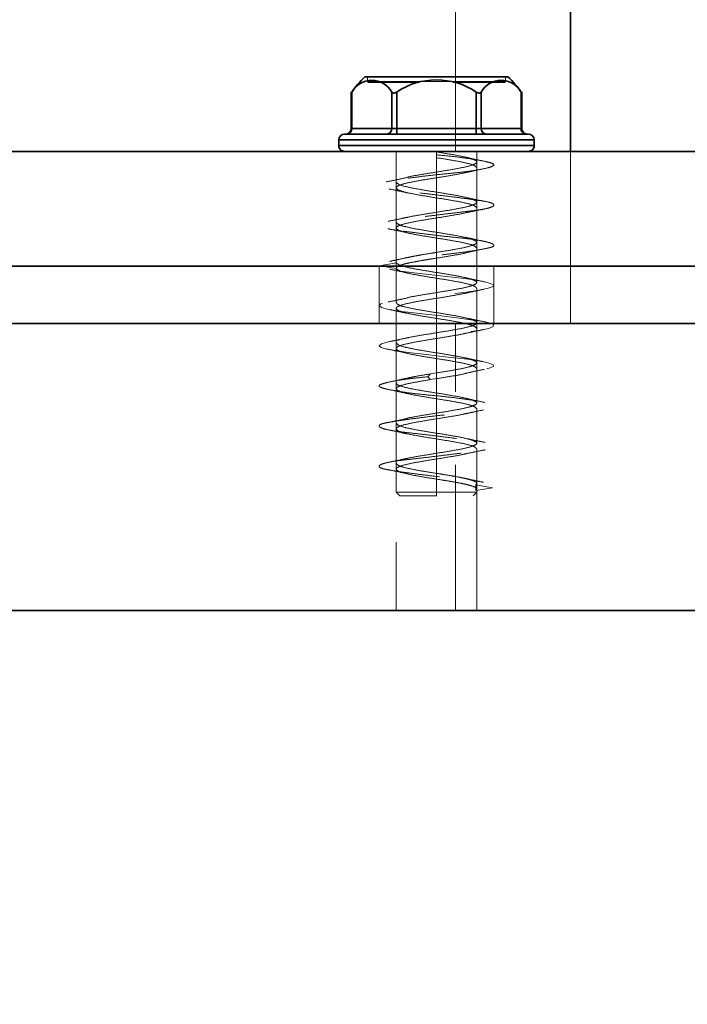
# Model space of a CAD drawing. Units: millimetres. Extents: x 44 to 563, y 35 to 393.
# Drawn here: x 160 to 166, y 279 to 288 of the extents above; entities that cross this region are included whole.
import ezdxf

# ---------------------------------------------------------------- set-up
doc = ezdxf.new("R2010")
doc.units = ezdxf.units.MM
doc.linetypes.add('HIDDEN', pattern=[1.905, 1.27, -0.635])
doc.layers.add('DIMENSION', color=7, linetype='Continuous')
doc.styles.add('SLDTEXTSTYLE0', font='TXT', dxfattribs={"width": 0.605})
doc.dimstyles.new('SLDDIMSTYLE1', dxfattribs={"dimtxt": 2.5, "dimasz": 2.5, "dimexe": 0, "dimexo": 0.0625, "dimtad": 1, "dimdec": 0, "dimlfac": 10, "dimrnd": 1e-09, "dimzin": 12, "dimdsep": 46, "dimtxsty": 'SLDTEXTSTYLE0', "dimsah": 1, "dimcen": 0.09, "dimadec": 0, "dimazin": 3, "dimtfac": 1, "dimtdec": 0, "dimtofl": 0, "dimtmove": 0, "dimatfit": 3, "dimfxl": 1, "dimfrac": 2, "dimtolj": 1, "dimtzin": 12, "dimarcsym": 0})

# ---------------------------------------------------------------- blocks, each defined once
blk = doc.blocks.new('_D_7')
at = {"layer": 'DIMENSION', "transparency": 16777216}
for p, q in [((159.9387, 324.9391), (280.5457, 324.9391)), ((279.5457, 324.9391), (279.5457, 230.9391)), ((251.0957, 230.9391), (280.5457, 230.9391))]:
    blk.add_line(p, q, dxfattribs=at)
for points in [[(279.5457, 324.9391), (279.1611, 322.4391), (279.9303, 322.4391)], [(279.5457, 230.9391), (279.9303, 233.4391), (279.1611, 233.4391)]]:
    blk.add_solid(points, dxfattribs=at)
at = {"layer": 'DIMENSION', "transparency": 16777216, "insert": (276.323, 275.0745), "char_height": 2.5, "attachment_point": 1, "rotation": 90, "style": 'SLDTEXTSTYLE0'}
blk.add_mtext('940', dxfattribs=at)

msp = doc.modelspace()

# ---------------------------------------------------------------- linework, layer by layer
at = {"color": 7, "linetype": 'HIDDEN', "lineweight": 18}
for p, q in [((163.5957, 286.4391), (163.5957, 309.4391)), ((162.8295, 287.0891), (162.8295, 287.0491)), ((164.0295, 287.0491), (162.8295, 287.0491)), ((162.8295, 287.0491), (164.0295, 287.0491)), ((164.0295, 287.0891), (164.0295, 287.0491)), ((162.6934, 286.9563), (162.6934, 286.6391)), ((163.0398, 286.9563), (163.0398, 286.6391)), ((163.0831, 286.9563), (163.0831, 286.6391)), ((163.7759, 286.9563), (163.7759, 286.6391)), ((163.8192, 286.9563), (163.8192, 286.6391)), ((164.1656, 286.9563), (164.1656, 286.6391)), ((162.6934, 286.6391), (162.6867, 286.6391)), ((163.0398, 286.6391), (162.6934, 286.6391)), ((163.0831, 286.6391), (163.0398, 286.6391)), ((163.0831, 286.5891), (163.0831, 286.6391)), ((163.7759, 286.6391), (163.0831, 286.6391)), ((163.7759, 286.5891), (163.7759, 286.6391)), ((163.8192, 286.6391), (163.7759, 286.6391)), ((164.1656, 286.6391), (163.8192, 286.6391)), ((164.1723, 286.6391), (164.1656, 286.6391)), ((164.2795, 286.5391), (162.5795, 286.5391)), ((162.5795, 286.4891), (164.2795, 286.4891)), ((163.0795, 286.4391), (163.0795, 286.1716)), ((163.0795, 286.4391), (163.0795, 285.4391)), ((163.4295, 286.4391), (163.4295, 286.2591)), ((163.4295, 286.3841), (163.4295, 286.4341)), ((163.7795, 286.3466), (163.7795, 286.4391)), ((163.7795, 285.4391), (163.7795, 286.4391)), ((164.5957, 285.4391), (164.5957, 286.4391)), ((163.4295, 286.3841), (163.4295, 286.0841)), ((163.7795, 285.9966), (163.7795, 286.2966)), ((163.4295, 286.2091), (163.4295, 285.9091)), ((163.0795, 286.1216), (163.0795, 285.8216)), ((163.4295, 286.0341), (163.4295, 285.7341)), ((163.7795, 285.6466), (163.7795, 285.9466)), ((163.4295, 285.8591), (163.4295, 285.5591)), ((163.0795, 285.7716), (163.0795, 285.4716)), ((163.4295, 285.6841), (163.4295, 285.3841)), ((163.7795, 285.2966), (163.7795, 285.5966)), ((162.9309, 285.4424), (163.0805, 285.4674)), ((163.0812, 285.4716), (163.0805, 285.4674)), ((163.4295, 285.5091), (163.4295, 285.2091)), ((162.9295, 285.4391), (162.9295, 284.9391)), ((163.0805, 285.4174), (162.9309, 285.4424)), ((163.0795, 285.4216), (163.0795, 285.1216)), ((163.9295, 284.9391), (163.9295, 285.4391)), ((164.5957, 284.9391), (164.5957, 285.4391)), ((163.4295, 285.3341), (163.4295, 285.0341)), ((163.7795, 284.9466), (163.7795, 285.2466)), ((163.4295, 285.1591), (163.4295, 284.8591)), ((163.0795, 285.0716), (163.0795, 284.7716)), ((163.4295, 284.9841), (163.4295, 284.6841)), ((163.0795, 284.9391), (163.0795, 282.4391)), ((163.5957, 282.4391), (163.5957, 284.9391)), ((163.7795, 282.4391), (163.7795, 284.9391)), ((163.7795, 284.5966), (163.7795, 284.8966)), ((163.4295, 284.8091), (163.4295, 284.5091)), ((163.0795, 284.7216), (163.0795, 284.4216)), ((163.4295, 284.6341), (163.4295, 284.3341)), ((163.7795, 284.2466), (163.7795, 284.5466)), ((163.355, 284.4757), (163.3774, 284.5007)), ((163.3774, 284.4507), (163.355, 284.4757)), ((163.4295, 284.5091), (163.3774, 284.5007)), ((163.4295, 284.4591), (163.3774, 284.4507)), ((163.4295, 284.4591), (163.4295, 284.1591)), ((163.0795, 284.3716), (163.0795, 284.0716)), ((163.4295, 284.2841), (163.4295, 283.9841)), ((163.7795, 283.8966), (163.7795, 284.1966)), ((163.4295, 284.1091), (163.4295, 283.8091)), ((163.0795, 284.0216), (163.0795, 283.7216)), ((163.4295, 283.9341), (163.4295, 283.6341)), ((163.7795, 283.5466), (163.7795, 283.8466)), ((163.4295, 283.7591), (163.4295, 283.4691)), ((163.0795, 283.6716), (163.0795, 283.4683)), ((163.4295, 283.5841), (163.4295, 283.4691)), ((163.917, 283.5091), (163.7707, 283.5341)), ((163.7707, 283.4841), (163.7707, 283.5341)), ((163.7707, 283.4841), (163.917, 283.5091)), ((163.7795, 283.4683), (163.7795, 283.4966)), ((163.0788, 283.4699), (163.1099, 283.4387)), ((163.4295, 283.4391), (163.4295, 283.4691)), ((163.4295, 283.4391), (163.4295, 283.4691)), ((163.7491, 283.4387), (163.7803, 283.4699))]:
    msp.add_line(p, q, dxfattribs=at)
at = {"color": 7, "linetype": 'Continuous', "lineweight": 35}
for p, q in [((164.5957, 286.4391), (164.5957, 300.6891)), ((164.052, 287.0891), (162.807, 287.0891)), ((162.6867, 286.9575), (162.6867, 286.6391)), ((162.6934, 286.9563), (162.6934, 286.6391)), ((163.0398, 286.9563), (163.0398, 286.6391)), ((163.0831, 286.9563), (163.0831, 286.6391)), ((163.7759, 286.9563), (163.7759, 286.6391)), ((163.8192, 286.9563), (163.8192, 286.6391)), ((164.1656, 286.9563), (164.1656, 286.6391)), ((164.1723, 286.6391), (164.1723, 286.9575)), ((162.6934, 286.6391), (163.0398, 286.6391)), ((163.0398, 286.6391), (163.0831, 286.6391)), ((163.0831, 286.5891), (163.0831, 286.6391)), ((163.0831, 286.6391), (163.7759, 286.6391)), ((163.7759, 286.5891), (163.7759, 286.6391)), ((163.7759, 286.6391), (163.8192, 286.6391)), ((163.8192, 286.6391), (164.1656, 286.6391)), ((162.5795, 286.5391), (164.2795, 286.5391)), ((162.5795, 286.4891), (162.5795, 286.5391)), ((164.2795, 286.4891), (164.2795, 286.5391)), ((171.0957, 286.4391), (116.0957, 286.4391)), ((164.2795, 286.4891), (162.5795, 286.4891)), ((171.0957, 285.4391), (116.0957, 285.4391)), ((115.2957, 284.9391), (208.9957, 284.9391)), ((115.2957, 282.4391), (208.9957, 282.4391))]:
    msp.add_line(p, q, dxfattribs=at)
at = {"color": 8, "linetype": 'Continuous', "lineweight": 35}
for p, q in [((162.6867, 286.6391), (162.6934, 286.6391)), ((164.1656, 286.6391), (164.1723, 286.6391))]:
    msp.add_line(p, q, dxfattribs=at)
at = {"color": 7, "linetype": 'HIDDEN', "lineweight": 18, "flags": 128}
msp.add_lwpolyline([(163.0237, 285.4128), (163.1157, 285.3964), (163.2352, 285.3799), (163.3628, 285.3658), (163.4896, 285.3535), (163.6203, 285.3385), (163.7413, 285.3216), (163.8377, 285.3047), (163.9001, 285.2896), (163.9275, 285.2773), (163.9219, 285.2632), (163.8789, 285.2468), (163.7997, 285.2296), (163.6943, 285.2138), (163.5769, 285.2007), (163.4497, 285.1877), (163.3129, 285.1719), (163.1818, 285.1547), (163.0717, 285.1382), (162.9926, 285.1242), (162.9455, 285.1119), (162.9296, 285.0968), (162.9517, 285.0799), (163.0115, 285.063), (163.1003, 285.048), (163.2055, 285.0357), (163.3306, 285.0216), (163.4695, 285.0051), (163.6071, 284.9879), (163.7276, 284.9721), (163.8204, 284.9591), (163.8872, 284.9461), (163.9247, 284.9302), (163.9243, 284.9131), (163.8853, 284.8966), (163.8155, 284.8825), (163.7231, 284.8702), (163.604, 284.8552), (163.4669, 284.8382), (163.3268, 284.8213), (163.1996, 284.8063), (163.0953, 284.794), (163.0094, 284.7799), (162.951, 284.7634), (162.9296, 284.7463), (162.9469, 284.7304), (162.9965, 284.7174), (163.0749, 284.7044), (163.1843, 284.6885), (163.3157, 284.6714), (163.4543, 284.6549), (163.5844, 284.6408), (163.699, 284.6285), (163.8019, 284.6135), (163.88, 284.5966), (163.9226, 284.5797), (163.9268, 284.5646), (163.8978, 284.5523), (163.8354, 284.5382), (163.7392, 284.5218), (163.6173, 284.5046), (163.4841, 284.4888), (163.355, 284.4757), (163.355, 284.4757)], dxfattribs=at)
at = {"color": 7, "linetype": 'Continuous', "lineweight": 35}
for centre, radius, start, end in [((163.4295, 286.4391), 0.9, 133.76174, 145.62459), ((162.8666, 286.8597), 0.1983, 29.1349, 150.8651), ((163.4295, 286.4391), 0.6225, 56.18683, 123.81317), ((163.9924, 286.8597), 0.1983, 29.1349, 150.8651), ((163.4295, 286.4391), 0.9, 34.37541, 46.23826), ((162.6295, 286.5391), 0.05, 90, 179.99997), ((162.6367, 286.6391), 0.05, 270, 0), ((162.6465, 286.636), 0.047, 274.40195, 3.81126), ((162.9929, 286.636), 0.047, 274.40195, 3.81126), ((163.8661, 286.636), 0.047, 176.18874, 265.59805), ((164.2126, 286.636), 0.047, 176.18874, 265.59805), ((164.2223, 286.6391), 0.05, 180, 270), ((164.2295, 286.5391), 0.05, 0.00003, 90), ((162.6295, 286.4891), 0.05, 179.99996, 270), ((164.2295, 286.4891), 0.05, 270, 0.00004)]:
    msp.add_arc(centre, radius, start, end, dxfattribs=at)
at = {"color": 7, "linetype": 'HIDDEN', "lineweight": 18}
for centre, radius, start, end in [((162.8395, 287.0491), 0.01, 179.99993, 270), ((164.0195, 287.0491), 0.01, 270, 0.00007), ((162.6465, 286.636), 0.047, 274.40195, 3.81126), ((162.9929, 286.636), 0.047, 274.40195, 3.81126), ((163.8661, 286.636), 0.047, 176.18874, 265.59805), ((164.2126, 286.636), 0.047, 176.18874, 265.59805)]:
    msp.add_arc(centre, radius, start, end, dxfattribs=at)
for points, knots in [([(163.2786, 287.0391), (163.2533, 287.0391), (163.1517, 287.0391), (163.0035, 287.0391), (162.8659, 287.0391), (162.8483, 287.0391), (162.8395, 287.0391)], [0, 0, 0, 0, 0.099493, 0.399677, 0.699953, 1, 1, 1, 1]), ([(164.0195, 287.0391), (164.0107, 287.0391), (163.9931, 287.0391), (163.8556, 287.0391), (163.7055, 287.0391), (163.6018, 287.0391), (163.5744, 287.0391)], [0, 0, 0, 0, 0.297643, 0.595513, 0.893297, 1, 1, 1, 1]), ([(162.6934, 286.9563), (162.6915, 286.9538), (162.6878, 286.9487), (162.6871, 286.9477), (162.6867, 286.9472)], [0, 0, 0, 0, 0.499797, 1, 1, 1, 1]), ([(164.1723, 286.9472), (164.172, 286.9477), (164.1713, 286.9487), (164.1675, 286.9538), (164.1656, 286.9563)], [0, 0, 0, 0, 0.500203, 1, 1, 1, 1]), ([(163.4295, 286.4091), (163.4727, 286.4049), (163.5618, 286.3962), (163.6887, 286.3802), (163.7986, 286.3631), (163.8788, 286.3466), (163.9238, 286.3323), (163.9346, 286.3204), (163.9102, 286.3051), (163.8481, 286.2882), (163.7535, 286.2714), (163.6382, 286.2561), (163.5109, 286.2442), (163.3766, 286.2299), (163.2414, 286.2134), (163.119, 286.1963), (163.0232, 286.1803), (162.9589, 286.1674), (162.9266, 286.1545), (162.9297, 286.1385), (162.9716, 286.1214), (163.0483, 286.1049), (163.1497, 286.0906), (163.2691, 286.0788), (163.4023, 286.0635), (163.5423, 286.0466), (163.6734, 286.0297), (163.7821, 286.0144), (163.8644, 286.0025), (163.9175, 285.9883), (163.9361, 285.9718), (163.9155, 285.9547), (163.8587, 285.9386), (163.7734, 285.9257), (163.6647, 285.9129), (163.5356, 285.8968), (163.395, 285.8797), (163.2588, 285.8632), (163.1397, 285.849), (163.0416, 285.8371), (162.9687, 285.8218), (162.9285, 285.8049), (162.9273, 285.788), (162.9632, 285.7727), (163.0304, 285.7608), (163.1259, 285.7466), (163.2475, 285.7301), (163.3849, 285.713), (163.5222, 285.697), (163.6489, 285.6841), (163.7606, 285.6712), (163.8518, 285.6552), (163.9127, 285.6381), (163.9355, 285.6216), (163.9211, 285.6073), (163.8734, 285.5954), (163.7934, 285.5801), (163.6829, 285.5632), (163.5526, 285.5464), (163.4177, 285.5311), (163.2863, 285.5192), (163.1634, 285.5049), (163.0558, 285.4884), (162.9766, 285.4713), (162.931, 285.4553), (162.9309, 285.4466), (162.9309, 285.4424)], [0, 0, 0, 0, 0.014905, 0.030794, 0.047115, 0.063217, 0.078501, 0.093139, 0.108753, 0.125, 0.141247, 0.156861, 0.171499, 0.186783, 0.202885, 0.219206, 0.235095, 0.25, 0.264905, 0.280794, 0.297115, 0.313217, 0.328501, 0.343139, 0.358753, 0.375, 0.391247, 0.406861, 0.421499, 0.436783, 0.452885, 0.469206, 0.485095, 0.5, 0.514905, 0.530794, 0.547115, 0.563217, 0.578501, 0.593139, 0.608753, 0.625, 0.641247, 0.656861, 0.671499, 0.686783, 0.702885, 0.719206, 0.735095, 0.75, 0.764905, 0.780794, 0.797115, 0.813217, 0.828501, 0.843139, 0.858753, 0.875, 0.891247, 0.906861, 0.921499, 0.936783, 0.952885, 0.969206, 0.985095, 1, 1, 1, 1]), ([(163.8398, 286.3544), (163.8108, 286.3604), (163.7538, 286.3721), (163.7001, 286.3847), (163.6736, 286.3908)], [0, 0, 0, 0, 0.508805, 1, 1, 1, 1]), ([(163.4295, 286.2591), (163.3846, 286.2518), (163.2948, 286.2372), (163.2048, 286.2221), (163.178, 286.2142), (163.1761, 286.2136)], [0, 0, 0, 0, 0.481204, 0.962409, 1, 1, 1, 1]), ([(163.4295, 286.2091), (163.4759, 286.2164), (163.5673, 286.2307), (163.6386, 286.2451), (163.6737, 286.2522)], [0, 0, 0, 0, 0.507449, 1, 1, 1, 1]), ([(163.6707, 286.2504), (163.6962, 286.2564), (163.7482, 286.2685), (163.8039, 286.2801), (163.8322, 286.286)], [0, 0, 0, 0, 0.491572, 1, 1, 1, 1]), ([(163.1759, 286.2126), (163.1462, 286.2059), (163.0856, 286.1923), (163.0242, 286.1801), (162.9928, 286.1739)], [0, 0, 0, 0, 0.488673, 1, 1, 1, 1]), ([(163.0163, 286.1121), (163.0449, 286.1063), (163.1009, 286.0947), (163.1538, 286.0828), (163.1798, 286.0769)], [0, 0, 0, 0, 0.509118, 1, 1, 1, 1]), ([(163.8485, 286.0042), (163.821, 286.0095), (163.7666, 286.02), (163.7151, 286.0311), (163.6896, 286.0366)], [0, 0, 0, 0, 0.505885, 1, 1, 1, 1]), ([(163.4295, 285.9091), (163.3845, 285.9018), (163.2944, 285.8872), (163.2019, 285.8714), (163.1733, 285.8629), (163.1692, 285.8616)], [0, 0, 0, 0, 0.460986, 0.921972, 1, 1, 1, 1]), ([(163.6949, 285.908), (163.6892, 285.9063), (163.6594, 285.8973), (163.5649, 285.881), (163.4746, 285.8664), (163.4295, 285.8591)], [0, 0, 0, 0, 0.105274, 0.552637, 1, 1, 1, 1]), ([(163.6968, 285.9065), (163.7211, 285.9118), (163.7703, 285.9224), (163.8224, 285.9328), (163.8488, 285.9381)], [0, 0, 0, 0, 0.494984, 1, 1, 1, 1]), ([(163.1687, 285.8633), (163.1432, 285.8577), (163.0913, 285.8464), (163.0364, 285.8354), (163.0086, 285.8298)], [0, 0, 0, 0, 0.492146, 1, 1, 1, 1]), ([(163.0056, 285.7653), (163.0347, 285.7597), (163.0921, 285.7487), (163.1471, 285.7367), (163.1742, 285.7308)], [0, 0, 0, 0, 0.507633, 1, 1, 1, 1]), ([(163.8354, 285.6574), (163.8075, 285.6631), (163.7524, 285.6745), (163.701, 285.6863), (163.6757, 285.6921)], [0, 0, 0, 0, 0.5081109, 1, 1, 1, 1]), ([(163.4295, 285.5591), (163.4055, 285.5553), (163.3575, 285.5476), (163.2888, 285.5362), (163.2286, 285.5254), (163.1969, 285.5184), (163.1825, 285.5153)], [0, 0, 0, 0, 0.261611, 0.523222, 0.784834, 1, 1, 1, 1]), ([(163.6825, 285.5544), (163.6807, 285.5539), (163.654, 285.5461), (163.5643, 285.531), (163.4744, 285.5164), (163.4295, 285.5091)], [0, 0, 0, 0, 0.034707, 0.517353, 1, 1, 1, 1]), ([(163.6844, 285.5558), (163.7115, 285.5619), (163.7666, 285.5744), (163.8241, 285.5859), (163.8534, 285.5918)], [0, 0, 0, 0, 0.491575, 1, 1, 1, 1]), ([(163.1825, 285.5161), (163.1568, 285.5102), (163.1046, 285.498), (163.049, 285.4865), (163.0207, 285.4806)], [0, 0, 0, 0, 0.491925, 1, 1, 1, 1]), ([(163.0228, 285.4129), (163.0512, 285.407), (163.107, 285.3954), (163.1594, 285.3832), (163.1851, 285.3771)], [0, 0, 0, 0, 0.507985, 1, 1, 1, 1]), ([(163.8486, 285.3024), (163.8185, 285.3086), (163.7595, 285.3207), (163.703, 285.3337), (163.6754, 285.3402)], [0, 0, 0, 0, 0.5102791, 1, 1, 1, 1]), ([(163.4295, 285.2091), (163.3847, 285.2018), (163.295, 285.1872), (163.2062, 285.1724), (163.1802, 285.1648), (163.1793, 285.1646)], [0, 0, 0, 0, 0.491256, 0.982513, 1, 1, 1, 1]), ([(163.6721, 285.2006), (163.6985, 285.2067), (163.7522, 285.2192), (163.8093, 285.231), (163.8384, 285.2371)], [0, 0, 0, 0, 0.490224, 1, 1, 1, 1]), ([(163.1796, 285.1634), (163.1524, 285.1572), (163.0969, 285.1447), (163.0389, 285.1333), (163.0095, 285.1274)], [0, 0, 0, 0, 0.491435, 1, 1, 1, 1]), ([(163.6721, 285.2019), (163.6375, 285.1949), (163.5667, 285.1806), (163.4759, 285.1664), (163.4295, 285.1591)], [0, 0, 0, 0, 0.4890505, 1, 1, 1, 1]), ([(163.0169, 285.0619), (163.0439, 285.0563), (163.0973, 285.0454), (163.1474, 285.0342), (163.1722, 285.0287)], [0, 0, 0, 0, 0.5063182, 1, 1, 1, 1]), ([(163.8604, 284.9523), (163.8333, 284.9576), (163.7798, 284.9681), (163.7289, 284.9787), (163.7038, 284.984)], [0, 0, 0, 0, 0.506164, 1, 1, 1, 1]), ([(163.6852, 284.8545), (163.7104, 284.8599), (163.7614, 284.8709), (163.8158, 284.8817), (163.8434, 284.8872)], [0, 0, 0, 0, 0.4922945, 1, 1, 1, 1]), ([(163.179, 284.8157), (163.1531, 284.81), (163.1005, 284.7984), (163.0446, 284.787), (163.0161, 284.7813)], [0, 0, 0, 0, 0.490769, 1, 1, 1, 1]), ([(163.4295, 284.8591), (163.3847, 284.8518), (163.2949, 284.8372), (163.206, 284.8223), (163.18, 284.8147), (163.179, 284.8144)], [0, 0, 0, 0, 0.49011, 0.980221, 1, 1, 1, 1]), ([(163.4295, 284.8091), (163.4745, 284.8164), (163.5644, 284.831), (163.6554, 284.8464), (163.6829, 284.8545), (163.6857, 284.8553)], [0, 0, 0, 0, 0.472974, 0.945949, 1, 1, 1, 1]), ([(162.9915, 284.7183), (163.0199, 284.7129), (163.076, 284.7022), (163.1302, 284.6906), (163.1569, 284.6849)], [0, 0, 0, 0, 0.506565, 1, 1, 1, 1]), ([(163.8329, 284.6077), (163.8062, 284.6132), (163.7533, 284.6242), (163.704, 284.6355), (163.6797, 284.6411)], [0, 0, 0, 0, 0.5060094, 1, 1, 1, 1]), ([(163.6763, 284.5037), (163.7031, 284.5098), (163.7575, 284.5224), (163.8148, 284.534), (163.844, 284.5399)], [0, 0, 0, 0, 0.491397, 1, 1, 1, 1]), ([(163.355, 284.4757), (163.3128, 284.4715), (163.2256, 284.4629), (163.1085, 284.4468), (163.0128, 284.4297), (162.9505, 284.4132), (162.9249, 284.399), (162.9339, 284.3871), (162.978, 284.3718), (163.0581, 284.3549), (163.1671, 284.338), (163.2918, 284.3227), (163.4235, 284.3108), (163.5569, 284.2966), (163.6857, 284.2801), (163.7962, 284.263), (163.8762, 284.247), (163.9225, 284.2341), (163.9351, 284.2212), (163.9115, 284.2052), (163.85, 284.1881), (163.7568, 284.1716), (163.6434, 284.1573), (163.5166, 284.1454), (163.381, 284.1301), (163.2444, 284.1132), (163.1222, 284.0964), (163.0268, 284.0811), (162.9611, 284.0692), (162.9269, 284.0549), (162.9291, 284.0384), (162.9702, 284.0213), (163.0451, 284.0053), (163.1447, 283.9924), (163.2637, 283.9795), (163.3985, 283.9635), (163.539, 283.9464), (163.6694, 283.9299), (163.7779, 283.9156), (163.8615, 283.9038), (163.9165, 283.8885), (163.9362, 283.8716), (163.9165, 283.8547), (163.8615, 283.8394), (163.7779, 283.8275), (163.6694, 283.8133), (163.539, 283.7968), (163.3985, 283.7797), (163.2637, 283.7636), (163.1447, 283.7507), (163.0451, 283.7379), (162.9702, 283.7218), (162.9291, 283.7047), (162.9269, 283.6882), (162.9611, 283.674), (163.0268, 283.6621), (163.1222, 283.6468), (163.2444, 283.6299), (163.381, 283.613), (163.5166, 283.5977), (163.6434, 283.5858), (163.7568, 283.5716), (163.8501, 283.5551), (163.9111, 283.538), (163.9367, 283.522), (163.9234, 283.5133), (163.917, 283.5091)], [0, 0, 0, 0, 0.014905, 0.030794, 0.047115, 0.063217, 0.078501, 0.093139, 0.108753, 0.125, 0.141247, 0.156861, 0.171499, 0.186783, 0.202885, 0.219206, 0.235095, 0.25, 0.264905, 0.280794, 0.297115, 0.313217, 0.328501, 0.343139, 0.358753, 0.375, 0.391247, 0.406861, 0.421499, 0.436783, 0.452885, 0.469206, 0.485095, 0.5, 0.514905, 0.530794, 0.547115, 0.563217, 0.578501, 0.593139, 0.608753, 0.625, 0.641247, 0.656861, 0.671499, 0.686783, 0.702885, 0.719206, 0.735095, 0.75, 0.764905, 0.780794, 0.797115, 0.813217, 0.828501, 0.843139, 0.858753, 0.875, 0.891247, 0.906861, 0.921499, 0.936783, 0.952885, 0.969206, 0.985095, 1, 1, 1, 1]), ([(163.1909, 284.4679), (163.1636, 284.4615), (163.1078, 284.4484), (163.0489, 284.4362), (163.0188, 284.4299)], [0, 0, 0, 0, 0.488917, 1, 1, 1, 1]), ([(163.3774, 284.5007), (163.334, 284.4938), (163.2621, 284.4823), (163.2102, 284.4708), (163.1897, 284.4662)], [0, 0, 0, 0, 0.603263, 1, 1, 1, 1]), ([(163.6775, 284.503), (163.6773, 284.5029), (163.6519, 284.4956), (163.5639, 284.481), (163.4743, 284.4664), (163.4295, 284.4591)], [0, 0, 0, 0, 0.00291, 0.501455, 1, 1, 1, 1]), ([(163.0191, 284.3634), (163.0491, 284.3572), (163.1077, 284.345), (163.1632, 284.332), (163.1903, 284.3256)], [0, 0, 0, 0, 0.510634, 1, 1, 1, 1]), ([(163.0834, 284.4216), (163.0822, 284.4202), (163.0749, 284.4118), (163.1094, 284.3966), (163.1851, 284.3757), (163.2988, 284.3549), (163.386, 284.341), (163.4295, 284.3341)], [0, 0, 0, 0, 0.047364, 0.285523, 0.523682, 0.761841, 1, 1, 1, 1]), ([(163.8491, 284.2522), (163.8181, 284.2585), (163.7575, 284.2709), (163.6991, 284.2845), (163.6706, 284.2911)], [0, 0, 0, 0, 0.511508, 1, 1, 1, 1]), ([(163.6792, 284.1521), (163.7046, 284.1579), (163.7562, 284.1698), (163.8112, 284.1812), (163.8391, 284.187)], [0, 0, 0, 0, 0.492294, 1, 1, 1, 1]), ([(163.1698, 284.1111), (163.1434, 284.1053), (163.0899, 284.0935), (163.0338, 284.0825), (163.0054, 284.077)], [0, 0, 0, 0, 0.493154, 1, 1, 1, 1]), ([(163.4295, 284.1591), (163.3845, 284.1518), (163.2944, 284.1372), (163.2021, 284.1214), (163.1736, 284.1129), (163.1696, 284.1118)], [0, 0, 0, 0, 0.462203, 0.924406, 1, 1, 1, 1]), ([(163.6794, 284.1535), (163.6786, 284.1533), (163.6527, 284.1458), (163.5641, 284.131), (163.4744, 284.1164), (163.4295, 284.1091)], [0, 0, 0, 0, 0.015758, 0.507879, 1, 1, 1, 1]), ([(163.0208, 284.011), (163.0472, 284.0056), (163.0996, 283.9949), (163.1487, 283.984), (163.173, 283.9786)], [0, 0, 0, 0, 0.505591, 1, 1, 1, 1]), ([(163.8542, 283.9037), (163.8255, 283.9094), (163.7692, 283.9205), (163.7157, 283.9318), (163.6894, 283.9374)], [0, 0, 0, 0, 0.509822, 1, 1, 1, 1]), ([(163.6894, 283.8058), (163.7157, 283.8113), (163.7692, 283.8227), (163.8255, 283.8338), (163.8542, 283.8394)], [0, 0, 0, 0, 0.490178, 1, 1, 1, 1]), ([(163.173, 283.7646), (163.1487, 283.7592), (163.0996, 283.7483), (163.0472, 283.7376), (163.0208, 283.7322)], [0, 0, 0, 0, 0.494409, 1, 1, 1, 1]), ([(163.4295, 283.8091), (163.3845, 283.8018), (163.2946, 283.7872), (163.2035, 283.7718), (163.176, 283.7636), (163.1731, 283.7627)], [0, 0, 0, 0, 0.472091, 0.944183, 1, 1, 1, 1]), ([(163.4295, 283.7591), (163.4746, 283.7664), (163.5646, 283.781), (163.657, 283.7967), (163.6855, 283.8052), (163.6895, 283.8064)], [0, 0, 0, 0, 0.462013, 0.924025, 1, 1, 1, 1]), ([(163.0054, 283.6662), (163.0338, 283.6606), (163.0899, 283.6497), (163.1434, 283.6379), (163.1698, 283.6321)], [0, 0, 0, 0, 0.506846, 1, 1, 1, 1]), ([(163.8391, 283.5562), (163.8112, 283.562), (163.7562, 283.5734), (163.7046, 283.5852), (163.6792, 283.591)], [0, 0, 0, 0, 0.5077059, 1, 1, 1, 1]), ([(163.4295, 283.4391), (163.3876, 283.4391), (163.3037, 283.4391), (163.198, 283.4391), (163.124, 283.4391), (163.1144, 283.4391), (163.1096, 283.4391)], [0, 0, 0, 0, 0.250019, 0.500037, 0.750056, 1, 1, 1, 1])]:
    msp.add_open_spline(points, degree=3, knots=knots, dxfattribs=at)
at = {"color": 7, "linetype": 'Continuous', "lineweight": 35}
for points, knots in [([(162.6867, 286.9472), (162.6871, 286.9477), (162.6878, 286.9487), (162.6915, 286.9538), (162.6934, 286.9563)], [0, 0, 0, 0, 0.500203, 1, 1, 1, 1]), ([(163.0398, 286.9563), (163.042, 286.9538), (163.0454, 286.9501), (163.0523, 286.9477), (163.058, 286.947), (163.0643, 286.9477), (163.0729, 286.9502), (163.0791, 286.9539), (163.0831, 286.9563)], [0, 0, 0, 0, 0.249564, 0.37905, 0.500063, 0.62078, 0.750586, 1, 1, 1, 1]), ([(163.7759, 286.9563), (163.78, 286.9538), (163.7861, 286.9501), (163.7947, 286.9477), (163.801, 286.947), (163.8068, 286.9477), (163.8136, 286.9502), (163.817, 286.9539), (163.8192, 286.9563)], [0, 0, 0, 0, 0.249564, 0.37905, 0.500063, 0.62078, 0.750586, 1, 1, 1, 1]), ([(164.1656, 286.9563), (164.1675, 286.9538), (164.1713, 286.9487), (164.172, 286.9477), (164.1723, 286.9472)], [0, 0, 0, 0, 0.499797, 1, 1, 1, 1]), ([(162.6295, 286.5891), (162.6416, 286.5891), (162.6656, 286.5891), (162.8506, 286.5891), (163.115, 286.5891), (163.4295, 286.5891), (163.744, 286.5891), (164.0085, 286.5891), (164.1934, 286.5891), (164.2175, 286.5891), (164.2295, 286.5891)], [0, 0, 0, 0, 0.1249735, 0.2499957, 0.3749987, 0.5000001, 0.6250015, 0.7500045, 0.8750267, 1, 1, 1, 1])]:
    msp.add_open_spline(points, degree=3, knots=knots, dxfattribs=at)
at = {"color": 7, "linetype": 'HIDDEN', "lineweight": 18}
for points in [[(163.4295, 286.4341), (163.4753, 286.4268), (163.5669, 286.4122), (163.6835, 286.3903), (163.7613, 286.3685), (163.7886, 286.3466), (163.7613, 286.3247), (163.6835, 286.3028), (163.5669, 286.281), (163.4753, 286.2664), (163.4295, 286.2591)], [(163.7795, 286.2966), (163.7743, 286.3039), (163.7637, 286.3185), (163.6828, 286.3403), (163.5671, 286.3622), (163.4754, 286.3768), (163.4295, 286.3841)], [(163.4295, 286.2091), (163.3837, 286.2018), (163.2921, 286.1872), (163.1756, 286.1653), (163.0977, 286.1435), (163.0704, 286.1216), (163.0977, 286.0997), (163.1756, 286.0778), (163.2921, 286.056), (163.3837, 286.0414), (163.4295, 286.0341)], [(163.0795, 286.1716), (163.0848, 286.1643), (163.0953, 286.1497), (163.1762, 286.1278), (163.2919, 286.106), (163.3837, 286.0914), (163.4295, 286.0841)], [(163.4295, 286.0841), (163.4753, 286.0768), (163.5669, 286.0622), (163.6835, 286.0403), (163.7613, 286.0185), (163.7886, 285.9966), (163.7613, 285.9747), (163.6835, 285.9528), (163.5669, 285.931), (163.4753, 285.9164), (163.4295, 285.9091)], [(163.4295, 286.0341), (163.4754, 286.0268), (163.5671, 286.0122), (163.6828, 285.9903), (163.7637, 285.9685), (163.7743, 285.9539), (163.7795, 285.9466)], [(163.4295, 285.8591), (163.3837, 285.8518), (163.2921, 285.8372), (163.1756, 285.8153), (163.0977, 285.7935), (163.0704, 285.7716), (163.0977, 285.7497), (163.1756, 285.7278), (163.2921, 285.706), (163.3837, 285.6914), (163.4295, 285.6841)], [(163.0795, 285.8216), (163.0848, 285.8143), (163.0953, 285.7997), (163.1762, 285.7778), (163.2919, 285.756), (163.3837, 285.7414), (163.4295, 285.7341)], [(163.4295, 285.7341), (163.4753, 285.7268), (163.5669, 285.7122), (163.6835, 285.6903), (163.7613, 285.6685), (163.7886, 285.6466), (163.7613, 285.6247), (163.6835, 285.6028), (163.5669, 285.581), (163.4753, 285.5664), (163.4295, 285.5591)], [(163.4295, 285.6841), (163.4754, 285.6768), (163.5671, 285.6622), (163.6828, 285.6403), (163.7637, 285.6185), (163.7743, 285.6039), (163.7795, 285.5966)], [(163.0805, 285.4174), (163.0801, 285.4212), (163.0794, 285.4289), (163.097, 285.4403), (163.1276, 285.4518), (163.1712, 285.4632), (163.2256, 285.4747), (163.2886, 285.4862), (163.3575, 285.4976), (163.4055, 285.5053), (163.4295, 285.5091)], [(163.0805, 285.4674), (163.0885, 285.4605), (163.1045, 285.4466), (163.1864, 285.4257), (163.2985, 285.4049), (163.3858, 285.391), (163.4295, 285.3841)], [(163.4295, 285.3341), (163.3858, 285.341), (163.2985, 285.3549), (163.1864, 285.3757), (163.1045, 285.3966), (163.0885, 285.4105), (163.0805, 285.4174)], [(163.4295, 285.3841), (163.4753, 285.3768), (163.5669, 285.3622), (163.6835, 285.3403), (163.7613, 285.3185), (163.7886, 285.2966), (163.7613, 285.2747), (163.6835, 285.2528), (163.5669, 285.231), (163.4753, 285.2164), (163.4295, 285.2091)], [(163.4295, 285.3341), (163.4754, 285.3268), (163.5671, 285.3122), (163.6828, 285.2903), (163.7637, 285.2685), (163.7743, 285.2539), (163.7795, 285.2466)], [(163.4295, 285.1591), (163.3837, 285.1518), (163.2921, 285.1372), (163.1756, 285.1153), (163.0977, 285.0935), (163.0704, 285.0716), (163.0977, 285.0497), (163.1756, 285.0278), (163.2921, 285.006), (163.3837, 284.9914), (163.4295, 284.9841)], [(163.0795, 285.1216), (163.0848, 285.1143), (163.0953, 285.0997), (163.1762, 285.0778), (163.2919, 285.056), (163.3837, 285.0414), (163.4295, 285.0341)], [(163.4295, 285.0341), (163.4753, 285.0268), (163.5669, 285.0122), (163.6835, 284.9903), (163.7613, 284.9685), (163.7886, 284.9466), (163.7613, 284.9247), (163.6835, 284.9028), (163.5669, 284.881), (163.4753, 284.8664), (163.4295, 284.8591)], [(163.7795, 284.8966), (163.7743, 284.9039), (163.7637, 284.9185), (163.6828, 284.9403), (163.5671, 284.9622), (163.4754, 284.9768), (163.4295, 284.9841)], [(163.4295, 284.8091), (163.3837, 284.8018), (163.2921, 284.7872), (163.1756, 284.7653), (163.0977, 284.7435), (163.0704, 284.7216), (163.0977, 284.6997), (163.1756, 284.6778), (163.2921, 284.656), (163.3837, 284.6414), (163.4295, 284.6341)], [(163.0795, 284.7716), (163.0848, 284.7643), (163.0953, 284.7497), (163.1762, 284.7278), (163.2919, 284.706), (163.3837, 284.6914), (163.4295, 284.6841)], [(163.4295, 284.6841), (163.4753, 284.6768), (163.5669, 284.6622), (163.6835, 284.6403), (163.7613, 284.6185), (163.7886, 284.5966), (163.7613, 284.5747), (163.6835, 284.5528), (163.5669, 284.531), (163.4753, 284.5164), (163.4295, 284.5091)], [(163.4295, 284.6341), (163.4754, 284.6268), (163.5671, 284.6122), (163.6828, 284.5903), (163.7637, 284.5685), (163.7743, 284.5539), (163.7795, 284.5466)], [(163.4295, 284.2841), (163.3859, 284.291), (163.2986, 284.3049), (163.1858, 284.3257), (163.1067, 284.3466), (163.0723, 284.3674), (163.0872, 284.3882), (163.1495, 284.4091), (163.2501, 284.4299), (163.3349, 284.4438), (163.3774, 284.4507)], [(163.4295, 284.3341), (163.4753, 284.3268), (163.5669, 284.3122), (163.6835, 284.2903), (163.7613, 284.2685), (163.7886, 284.2466), (163.7613, 284.2247), (163.6835, 284.2028), (163.5669, 284.181), (163.4753, 284.1664), (163.4295, 284.1591)], [(163.4295, 284.2841), (163.4754, 284.2768), (163.5671, 284.2622), (163.6828, 284.2403), (163.7637, 284.2185), (163.7743, 284.2039), (163.7795, 284.1966)], [(163.4295, 283.9341), (163.3837, 283.9414), (163.2921, 283.956), (163.1756, 283.9778), (163.0977, 283.9997), (163.0704, 284.0216), (163.0977, 284.0435), (163.1756, 284.0653), (163.2921, 284.0872), (163.3837, 284.1018), (163.4295, 284.1091)], [(163.0795, 284.0716), (163.0848, 284.0643), (163.0953, 284.0497), (163.1762, 284.0278), (163.2919, 284.006), (163.3837, 283.9914), (163.4295, 283.9841)], [(163.4295, 283.9841), (163.4753, 283.9768), (163.5669, 283.9622), (163.6835, 283.9403), (163.7613, 283.9185), (163.7886, 283.8966), (163.7613, 283.8747), (163.6835, 283.8528), (163.5669, 283.831), (163.4753, 283.8164), (163.4295, 283.8091)], [(163.7795, 283.8466), (163.7743, 283.8539), (163.7637, 283.8685), (163.6828, 283.8903), (163.5671, 283.9122), (163.4754, 283.9268), (163.4295, 283.9341)], [(163.4295, 283.7591), (163.3837, 283.7518), (163.2921, 283.7372), (163.1756, 283.7153), (163.0977, 283.6935), (163.0704, 283.6716), (163.0977, 283.6497), (163.1756, 283.6278), (163.2921, 283.606), (163.3837, 283.5914), (163.4295, 283.5841)], [(163.0795, 283.7216), (163.0848, 283.7143), (163.0953, 283.6997), (163.1762, 283.6778), (163.2919, 283.656), (163.3837, 283.6414), (163.4295, 283.6341)], [(163.4295, 283.6341), (163.4557, 283.6299), (163.5081, 283.6216), (163.5827, 283.6091), (163.6496, 283.5966), (163.7055, 283.5841), (163.7476, 283.5716), (163.7734, 283.5591), (163.7832, 283.5466), (163.7749, 283.5382), (163.7707, 283.5341)], [(163.7707, 283.4841), (163.7749, 283.4882), (163.7832, 283.4966), (163.7734, 283.5091), (163.7476, 283.5216), (163.7055, 283.5341), (163.6496, 283.5466), (163.5827, 283.5591), (163.5081, 283.5716), (163.4557, 283.5799), (163.4295, 283.5841)], [(163.4295, 283.4691), (163.3837, 283.4691), (163.2921, 283.4691), (163.1756, 283.4691), (163.0978, 283.4691), (163.0704, 283.4691), (163.0978, 283.4691), (163.1756, 283.4691), (163.2921, 283.4691), (163.3837, 283.4691), (163.4295, 283.4691)], [(163.7795, 283.4691), (163.7742, 283.4691), (163.7637, 283.4691), (163.6828, 283.4691), (163.5671, 283.4691), (163.4754, 283.4691), (163.4295, 283.4691)]]:
    msp.add_open_spline(points, degree=3, dxfattribs=at)

# ---------------------------------------------------------------- dimensions: what is measured, and where the dimension line sits
at = {"layer": 'DIMENSION'}
dim = msp.add_linear_dim(base=(279.5457, 230.9391), p1=(159.9387, 324.9391), p2=(251.0957, 230.9391), angle=90, dimstyle='SLDDIMSTYLE1', dxfattribs=at)
dim.commit()
dim.dimension.update_dxf_attribs({"geometry": '_D_7', "text_midpoint": (279.5457, 277.9391), "dimtype": 160})

doc.saveas('drawing.dxf')
